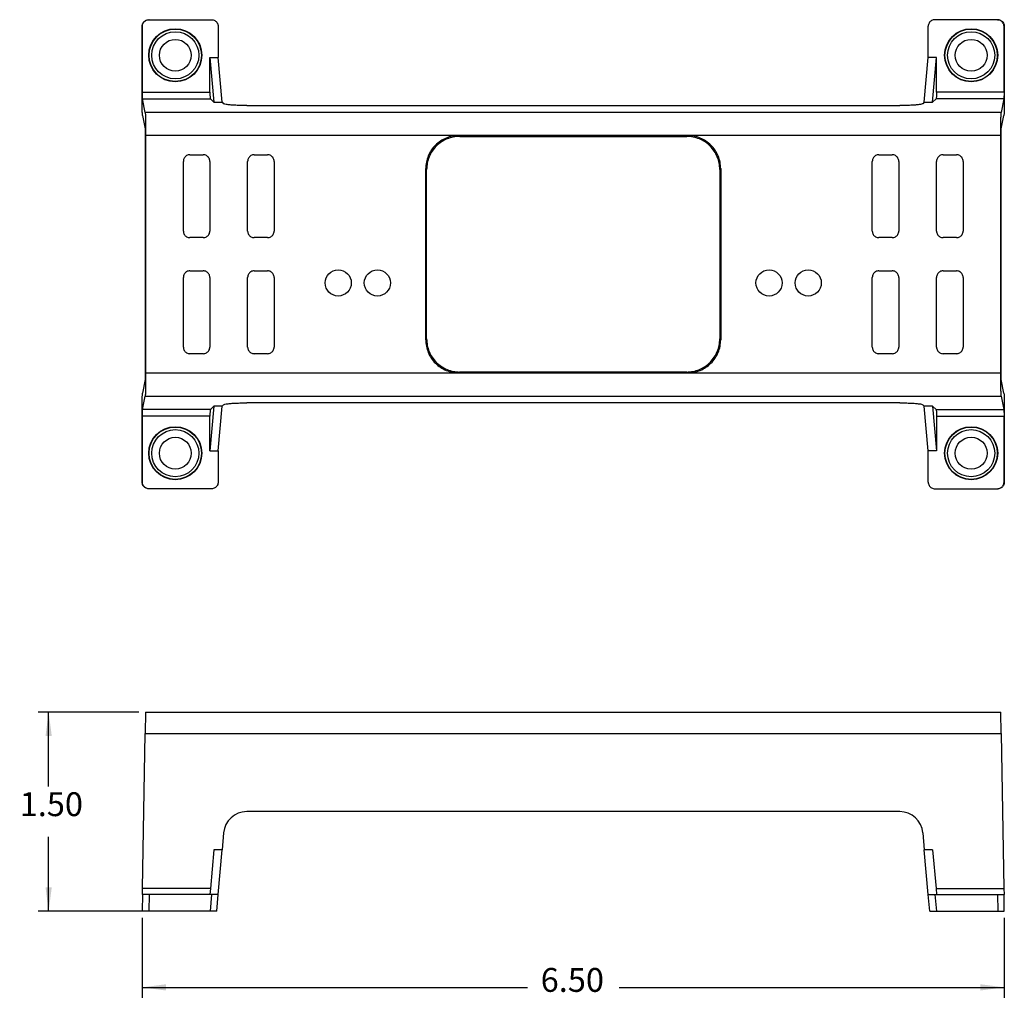
# Model space of a CAD drawing. Units: inches. Extents: x -11.6 to 11, y -5 to 5.
# Drawn here: x -11.6 to -4.2, y -2.9 to 4.5 of the extents above; entities that cross this region are included whole.
import ezdxf

# ---------------------------------------------------------------- set-up
doc = ezdxf.new("R2010")
doc.units = ezdxf.units.IN
doc.header["$MEASUREMENT"] = 0
doc.layers.add('1', color=7, linetype='Continuous')
doc.styles.add('CONVERTER_11', font='txt.shx', dxfattribs={"width": 0.9})
doc.dimstyles.new('ME10_DIM_11', dxfattribs={"dimtxt": 0.18, "dimasz": 0.18, "dimexe": 0.079921, "dimexo": 0.05, "dimgap": 0.1, "dimtad": 0, "dimtih": 1, "dimtoh": 1, "dimzin": 4, "dimdsep": 46, "dimtxsty": 'CONVERTER_11', "dimsah": 1, "dimcen": 0.09, "dimclrd": 2, "dimclre": 2, "dimclrt": 7, "dimadec": 0, "dimazin": 0, "dimtfac": 1, "dimtdec": 4, "dimtmove": 0, "dimatfit": 3, "dimfxl": 0, "dimtolj": 1, "dimtzin": 0, "dimarcsym": 0})
doc.dimstyles.new('ME10_DIM_12', dxfattribs={"dimtxt": 0.18, "dimasz": 0.18, "dimexe": 0.079921, "dimexo": 0.05, "dimgap": 0.1, "dimtad": 0, "dimtih": 1, "dimtoh": 1, "dimzin": 4, "dimdsep": 46, "dimtxsty": 'CONVERTER_11', "dimsah": 1, "dimcen": 0.09, "dimclrd": 2, "dimclre": 2, "dimclrt": 7, "dimadec": 0, "dimazin": 0, "dimtfac": 1, "dimtdec": 4, "dimtmove": 0, "dimatfit": 3, "dimfxl": 0, "dimtolj": 1, "dimtzin": 0, "dimarcsym": 0})

# ---------------------------------------------------------------- blocks, each defined once
blk = doc.blocks.new('58687__3', base_point=(-10.6559, 0.9644))
at = {"color": 7, "linetype": 'Continuous'}
for p, q in [((-10.6037, 4.5009), (-10.6059, 4.5009)), ((-10.6037, 4.5009), (-10.1327, 4.5009)), ((-4.2081, 4.5009), (-4.6792, 4.5009)), ((-4.2081, 4.5009), (-4.2059, 4.5009)), ((-10.6559, 3.9539), (-10.6559, 4.4509)), ((-10.6537, 3.9539), (-10.6537, 4.4509)), ((-10.0825, 4.4509), (-10.0825, 4.2161)), ((-4.7294, 4.2161), (-4.7294, 4.4509)), ((-4.1581, 3.9539), (-4.1581, 4.4509)), ((-4.1559, 4.4509), (-4.1559, 3.9539)), ((-10.145, 4.2161), (-10.0825, 4.2161)), ((-10.145, 4.2161), (-10.1155, 3.8786)), ((-10.145, 3.9539), (-10.145, 4.2161)), ((-10.053, 3.8786), (-10.0825, 4.2161)), ((-4.7589, 3.8786), (-4.7294, 4.2161)), ((-4.6669, 4.2161), (-4.7294, 4.2161)), ((-4.6964, 3.8786), (-4.6669, 4.2161)), ((-4.6669, 3.9539), (-4.6669, 4.2161)), ((-10.6325, 3.8018), (-10.6529, 3.9041)), ((-10.141, 3.9041), (-10.1155, 3.8786)), ((-10.1155, 3.8786), (-10.053, 3.8786)), ((-10.053, 3.8786), (-10.0418, 3.8674)), ((-4.7589, 3.8786), (-4.7701, 3.8674)), ((-4.7589, 3.8786), (-4.6964, 3.8786)), ((-4.6708, 3.9041), (-4.6964, 3.8786)), ((-4.1589, 3.9041), (-4.1793, 3.8018)), ((-9.8674, 3.8534), (-4.9444, 3.8534)), ((-10.6531, 3.7796), (-10.6327, 3.6773)), ((-4.1791, 3.6773), (-4.1587, 3.7796)), ((-10.6319, 3.6275), (-10.6319, 1.8379)), ((-10.6297, 3.6275), (-10.6297, 1.8379)), ((-6.5438, 3.6275), (-8.268, 3.6275)), ((-8.2615, 3.6209), (-6.5504, 3.6209)), ((-4.1821, 1.8379), (-4.1821, 3.6275)), ((-4.1799, 1.8379), (-4.1799, 3.6275)), ((-10.3451, 2.9076), (-10.3451, 3.4328)), ((-10.2952, 3.4827), (-10.1951, 3.4827)), ((-10.1451, 3.4328), (-10.1451, 2.9076)), ((-9.8605, 2.9076), (-9.8605, 3.4328)), ((-9.8106, 3.4827), (-9.7105, 3.4827)), ((-9.6605, 3.4328), (-9.6605, 2.9076)), ((-5.1513, 2.9076), (-5.1513, 3.4328)), ((-5.1014, 3.4827), (-5.0012, 3.4827)), ((-4.9513, 3.4328), (-4.9513, 2.9076)), ((-4.6667, 2.9076), (-4.6667, 3.4328)), ((-4.6168, 3.4827), (-4.5166, 3.4827)), ((-4.4667, 3.4328), (-4.4667, 2.9076)), ((-8.5177, 2.0876), (-8.5177, 3.3778)), ((-8.5111, 2.0941), (-8.5111, 3.3713)), ((-6.3007, 3.3713), (-6.3007, 2.0941)), ((-6.2941, 3.3778), (-6.2941, 2.0876)), ((-10.1951, 2.8577), (-10.2952, 2.8577)), ((-9.7105, 2.8577), (-9.8106, 2.8577)), ((-5.0012, 2.8577), (-5.1014, 2.8577)), ((-4.5166, 2.8577), (-4.6168, 2.8577)), ((-10.2952, 2.6077), (-10.1951, 2.6077)), ((-9.8106, 2.6077), (-9.7105, 2.6077)), ((-5.1014, 2.6077), (-5.0012, 2.6077)), ((-4.6168, 2.6077), (-4.5166, 2.6077)), ((-10.3451, 2.0326), (-10.3451, 2.5578)), ((-10.1451, 2.5578), (-10.1451, 2.0326)), ((-9.8605, 2.0326), (-9.8605, 2.5578)), ((-9.6605, 2.5578), (-9.6605, 2.0326)), ((-5.1513, 2.0326), (-5.1513, 2.5578)), ((-4.9513, 2.5578), (-4.9513, 2.0326)), ((-4.6667, 2.0326), (-4.6667, 2.5578)), ((-4.4667, 2.5578), (-4.4667, 2.0326)), ((-10.1951, 1.9827), (-10.2952, 1.9827)), ((-9.7105, 1.9827), (-9.8106, 1.9827)), ((-5.0012, 1.9827), (-5.1014, 1.9827)), ((-4.5166, 1.9827), (-4.6168, 1.9827)), ((-10.6327, 1.7881), (-10.6531, 1.6858)), ((-8.268, 1.8379), (-6.5438, 1.8379)), ((-6.5504, 1.8445), (-8.2615, 1.8445)), ((-4.1587, 1.6858), (-4.1791, 1.7881)), ((-10.6529, 1.5612), (-10.6325, 1.6636)), ((-4.1793, 1.6636), (-4.1589, 1.5612)), ((-10.1155, 1.5868), (-10.145, 1.2493)), ((-10.1155, 1.5868), (-10.141, 1.5612)), ((-10.053, 1.5868), (-10.1155, 1.5868)), ((-10.0825, 1.2493), (-10.053, 1.5868)), ((-10.0418, 1.598), (-10.053, 1.5868)), ((-4.9444, 1.6119), (-9.8674, 1.6119)), ((-4.7701, 1.598), (-4.7589, 1.5868)), ((-4.6964, 1.5868), (-4.7589, 1.5868)), ((-4.7294, 1.2493), (-4.7589, 1.5868)), ((-4.6964, 1.5868), (-4.6669, 1.2493)), ((-4.6964, 1.5868), (-4.6708, 1.5612)), ((-10.6559, 1.0144), (-10.6559, 1.5114)), ((-10.6537, 1.0144), (-10.6537, 1.5114)), ((-10.145, 1.2493), (-10.145, 1.5114)), ((-4.6669, 1.5114), (-4.6669, 1.2493)), ((-4.1581, 1.0144), (-4.1581, 1.5114)), ((-4.1559, 1.5114), (-4.1559, 1.0144)), ((-10.145, 1.2493), (-10.0825, 1.2493)), ((-10.0825, 1.2493), (-10.0825, 1.0144)), ((-4.7294, 1.0144), (-4.7294, 1.2493)), ((-4.6669, 1.2493), (-4.7294, 1.2493)), ((-10.6037, 0.9644), (-10.6059, 0.9644)), ((-10.1327, 0.9644), (-10.6037, 0.9644)), ((-4.6792, 0.9644), (-4.2081, 0.9644)), ((-4.2081, 0.9644), (-4.2059, 0.9644))]:
    blk.add_line(p, q, dxfattribs=at)
at = {"color": 124, "linetype": 'Continuous'}
for p, q in [((-10.6537, 4.4509), (-10.6559, 4.4509)), ((-4.1581, 4.4509), (-4.1559, 4.4509)), ((-10.6537, 3.9539), (-10.145, 3.9539)), ((-4.1581, 3.9539), (-4.6669, 3.9539)), ((-10.6529, 3.9041), (-10.141, 3.9041)), ((-4.1589, 3.9041), (-4.6708, 3.9041)), ((-4.1793, 3.8018), (-10.6325, 3.8018)), ((-8.268, 3.6275), (-10.6297, 3.6275)), ((-8.268, 3.6275), (-8.2615, 3.6209)), ((-6.5504, 3.6209), (-6.5438, 3.6275)), ((-4.1821, 3.6275), (-6.5438, 3.6275)), ((-8.5177, 3.3778), (-8.5111, 3.3713)), ((-6.3007, 3.3713), (-6.2941, 3.3778)), ((-8.5111, 2.0941), (-8.5177, 2.0876)), ((-6.2941, 2.0876), (-6.3007, 2.0941)), ((-10.6297, 1.8379), (-8.268, 1.8379)), ((-8.2615, 1.8445), (-8.268, 1.8379)), ((-6.5438, 1.8379), (-6.5504, 1.8445)), ((-6.5438, 1.8379), (-4.1821, 1.8379)), ((-10.6325, 1.6636), (-4.1793, 1.6636)), ((-10.141, 1.5612), (-10.6529, 1.5612)), ((-4.6708, 1.5612), (-4.1589, 1.5612)), ((-10.145, 1.5114), (-10.6537, 1.5114)), ((-4.6669, 1.5114), (-4.1581, 1.5114)), ((-10.6537, 1.0144), (-10.6559, 1.0144)), ((-4.1581, 1.0144), (-4.1559, 1.0144))]:
    blk.add_line(p, q, dxfattribs=at)
at = {"color": 7, "linetype": 'Continuous'}
for centre, radius in [((-10.4059, 4.2324), 0.2), ((-4.4059, 4.2324), 0.2), ((-10.4059, 4.2324), 0.12), ((-4.4059, 4.2324), 0.12), ((-9.1776, 2.5161), 0.0985), ((-8.8823, 2.5161), 0.0985), ((-5.9295, 2.5161), 0.0985), ((-5.6343, 2.5161), 0.0985), ((-10.4059, 1.2324), 0.2), ((-4.4059, 1.2324), 0.2), ((-10.4059, 1.2324), 0.12), ((-4.4059, 1.2324), 0.12)]:
    blk.add_circle(centre, radius, dxfattribs=at)
at = {"color": 124, "linetype": 'Continuous'}
for centre, radius in [((-10.4059, 4.2324), 0.1974), ((-10.4059, 4.2324), 0.1775), ((-4.4059, 4.2324), 0.1974), ((-4.4059, 4.2324), 0.1775), ((-10.4059, 1.2324), 0.1974), ((-4.4059, 1.2324), 0.1974), ((-10.4059, 1.2324), 0.1775), ((-4.4059, 1.2324), 0.1775)]:
    blk.add_circle(centre, radius, dxfattribs=at)
at = {"color": 7, "linetype": 'Continuous'}
for points in [[(-10.6559, 4.4509), (-10.6542, 4.4639), (-10.6492, 4.4759), (-10.6413, 4.4863), (-10.6309, 4.4942), (-10.6189, 4.4992), (-10.6059, 4.5009)], [(-10.6537, 4.4509), (-10.652, 4.4639), (-10.647, 4.4759), (-10.6391, 4.4863), (-10.6287, 4.4942), (-10.6167, 4.4992), (-10.6037, 4.5009)], [(-10.1327, 4.5009), (-10.1197, 4.4992), (-10.1076, 4.4942), (-10.0972, 4.4863), (-10.0892, 4.4759), (-10.0842, 4.4639), (-10.0825, 4.4509)], [(-4.6792, 4.5009), (-4.6922, 4.4992), (-4.7043, 4.4942), (-4.7147, 4.4863), (-4.7226, 4.4759), (-4.7276, 4.4639), (-4.7294, 4.4509)], [(-4.1581, 4.4509), (-4.1598, 4.4639), (-4.1648, 4.4759), (-4.1727, 4.4863), (-4.1831, 4.4942), (-4.1952, 4.4992), (-4.2081, 4.5009)], [(-4.2059, 4.5009), (-4.193, 4.4992), (-4.1809, 4.4942), (-4.1706, 4.4863), (-4.1626, 4.4759), (-4.1576, 4.4639), (-4.1559, 4.4509)], [(-10.6531, 3.7796), (-10.6536, 3.7838), (-10.654, 3.7917), (-10.6544, 3.8031), (-10.6548, 3.8179), (-10.6551, 3.8357), (-10.6554, 3.8561), (-10.6556, 3.8786), (-10.6558, 3.9028), (-10.6559, 3.9281), (-10.6559, 3.9539)], [(-10.6529, 3.9041), (-10.6531, 3.9058), (-10.6532, 3.9091), (-10.6534, 3.9139), (-10.6535, 3.9202), (-10.6536, 3.9275), (-10.6537, 3.9358), (-10.6537, 3.9447), (-10.6537, 3.9539)], [(-10.145, 3.9539), (-10.1448, 3.9417), (-10.1445, 3.9302), (-10.1438, 3.9202), (-10.143, 3.9122), (-10.142, 3.9067), (-10.141, 3.9041)], [(-4.6669, 3.9539), (-4.667, 3.9417), (-4.6674, 3.9302), (-4.668, 3.9202), (-4.6688, 3.9122), (-4.6698, 3.9067), (-4.6708, 3.9041)], [(-4.1581, 3.9539), (-4.1581, 3.9447), (-4.1582, 3.9358), (-4.1582, 3.9275), (-4.1583, 3.9202), (-4.1584, 3.9139), (-4.1586, 3.9091), (-4.1587, 3.9058), (-4.1589, 3.9041)], [(-4.1559, 3.9539), (-4.156, 3.9281), (-4.1561, 3.9028), (-4.1562, 3.8786), (-4.1564, 3.8561), (-4.1567, 3.8357), (-4.157, 3.8179), (-4.1574, 3.8031), (-4.1578, 3.7917), (-4.1583, 3.7838), (-4.1587, 3.7796)], [(-9.8674, 3.8534), (-9.9103, 3.8539), (-9.9505, 3.8553), (-9.9857, 3.8575), (-10.0137, 3.8603), (-10.0327, 3.8637), (-10.0418, 3.8674)], [(-4.7701, 3.8674), (-4.7791, 3.8637), (-4.7982, 3.8603), (-4.8262, 3.8575), (-4.8613, 3.8553), (-4.9016, 3.8539), (-4.9444, 3.8534)], [(-10.6325, 3.8018), (-10.6321, 3.7976), (-10.6316, 3.7897), (-10.6312, 3.7782), (-10.6309, 3.7635), (-10.6305, 3.7457), (-10.6303, 3.7253), (-10.63, 3.7028), (-10.6299, 3.6786), (-10.6298, 3.6533), (-10.6297, 3.6275)], [(-4.1821, 3.6275), (-4.1821, 3.6533), (-4.182, 3.6786), (-4.1818, 3.7028), (-4.1816, 3.7253), (-4.1813, 3.7457), (-4.181, 3.7635), (-4.1806, 3.7782), (-4.1802, 3.7897), (-4.1798, 3.7976), (-4.1793, 3.8018)], [(-10.6327, 3.6773), (-10.6326, 3.6756), (-10.6324, 3.6723), (-10.6323, 3.6675), (-10.6321, 3.6612), (-10.632, 3.6539), (-10.632, 3.6456), (-10.6319, 3.6367), (-10.6319, 3.6275)], [(-4.1799, 3.6275), (-4.1799, 3.6367), (-4.1799, 3.6456), (-4.1798, 3.6539), (-4.1797, 3.6612), (-4.1796, 3.6675), (-4.1794, 3.6723), (-4.1793, 3.6756), (-4.1791, 3.6773)], [(-8.268, 3.6275), (-8.3168, 3.6227), (-8.3636, 3.6085), (-8.4068, 3.5854), (-8.4446, 3.5544), (-8.4756, 3.5166), (-8.4987, 3.4734), (-8.5129, 3.4265), (-8.5177, 3.3778)], [(-8.2615, 3.6209), (-8.3102, 3.6161), (-8.3571, 3.6019), (-8.4002, 3.5789), (-8.4381, 3.5478), (-8.4691, 3.51), (-8.4921, 3.4668), (-8.5063, 3.42), (-8.5111, 3.3713)], [(-6.3007, 3.3713), (-6.3055, 3.42), (-6.3197, 3.4668), (-6.3427, 3.51), (-6.3738, 3.5478), (-6.4116, 3.5789), (-6.4548, 3.6019), (-6.5016, 3.6161), (-6.5504, 3.6209)], [(-6.2941, 3.3778), (-6.2989, 3.4265), (-6.3131, 3.4734), (-6.3362, 3.5166), (-6.3672, 3.5544), (-6.405, 3.5854), (-6.4482, 3.6085), (-6.4951, 3.6227), (-6.5438, 3.6275)], [(-10.2952, 3.4827), (-10.3081, 3.481), (-10.3202, 3.476), (-10.3305, 3.4681), (-10.3384, 3.4577), (-10.3434, 3.4457), (-10.3451, 3.4328)], [(-10.1451, 3.4328), (-10.1468, 3.4457), (-10.1518, 3.4577), (-10.1597, 3.4681), (-10.1701, 3.476), (-10.1821, 3.481), (-10.1951, 3.4827)], [(-9.8106, 3.4827), (-9.8235, 3.481), (-9.8356, 3.476), (-9.8459, 3.4681), (-9.8538, 3.4577), (-9.8588, 3.4457), (-9.8605, 3.4328)], [(-9.6605, 3.4328), (-9.6622, 3.4457), (-9.6672, 3.4577), (-9.6751, 3.4681), (-9.6855, 3.476), (-9.6975, 3.481), (-9.7105, 3.4827)], [(-5.1014, 3.4827), (-5.1143, 3.481), (-5.1264, 3.476), (-5.1367, 3.4681), (-5.1446, 3.4577), (-5.1496, 3.4457), (-5.1513, 3.4328)], [(-4.9513, 3.4328), (-4.953, 3.4457), (-4.958, 3.4577), (-4.9659, 3.4681), (-4.9763, 3.476), (-4.9883, 3.481), (-5.0012, 3.4827)], [(-4.6168, 3.4827), (-4.6297, 3.481), (-4.6418, 3.476), (-4.6521, 3.4681), (-4.66, 3.4577), (-4.665, 3.4457), (-4.6667, 3.4328)], [(-4.4667, 3.4328), (-4.4684, 3.4457), (-4.4734, 3.4577), (-4.4813, 3.4681), (-4.4917, 3.476), (-4.5037, 3.481), (-4.5166, 3.4827)], [(-10.3451, 2.9076), (-10.3434, 2.8947), (-10.3384, 2.8826), (-10.3305, 2.8723), (-10.3202, 2.8644), (-10.3081, 2.8594), (-10.2952, 2.8577)], [(-10.1951, 2.8577), (-10.1821, 2.8594), (-10.1701, 2.8644), (-10.1597, 2.8723), (-10.1518, 2.8826), (-10.1468, 2.8947), (-10.1451, 2.9076)], [(-9.8605, 2.9076), (-9.8588, 2.8947), (-9.8538, 2.8826), (-9.8459, 2.8723), (-9.8356, 2.8644), (-9.8235, 2.8594), (-9.8106, 2.8577)], [(-9.7105, 2.8577), (-9.6975, 2.8594), (-9.6855, 2.8644), (-9.6751, 2.8723), (-9.6672, 2.8826), (-9.6622, 2.8947), (-9.6605, 2.9076)], [(-5.1513, 2.9076), (-5.1496, 2.8947), (-5.1446, 2.8826), (-5.1367, 2.8723), (-5.1264, 2.8644), (-5.1143, 2.8594), (-5.1014, 2.8577)], [(-5.0012, 2.8577), (-4.9883, 2.8594), (-4.9763, 2.8644), (-4.9659, 2.8723), (-4.958, 2.8826), (-4.953, 2.8947), (-4.9513, 2.9076)], [(-4.6667, 2.9076), (-4.665, 2.8947), (-4.66, 2.8826), (-4.6521, 2.8723), (-4.6418, 2.8644), (-4.6297, 2.8594), (-4.6168, 2.8577)], [(-4.5166, 2.8577), (-4.5037, 2.8594), (-4.4917, 2.8644), (-4.4813, 2.8723), (-4.4734, 2.8826), (-4.4684, 2.8947), (-4.4667, 2.9076)], [(-10.2952, 2.6077), (-10.3081, 2.606), (-10.3202, 2.601), (-10.3305, 2.5931), (-10.3384, 2.5827), (-10.3434, 2.5707), (-10.3451, 2.5578)], [(-10.1451, 2.5578), (-10.1468, 2.5707), (-10.1518, 2.5827), (-10.1597, 2.5931), (-10.1701, 2.601), (-10.1821, 2.606), (-10.1951, 2.6077)], [(-9.8106, 2.6077), (-9.8235, 2.606), (-9.8356, 2.601), (-9.8459, 2.5931), (-9.8538, 2.5827), (-9.8588, 2.5707), (-9.8605, 2.5578)], [(-9.6605, 2.5578), (-9.6622, 2.5707), (-9.6672, 2.5827), (-9.6751, 2.5931), (-9.6855, 2.601), (-9.6975, 2.606), (-9.7105, 2.6077)], [(-5.1014, 2.6077), (-5.1143, 2.606), (-5.1264, 2.601), (-5.1367, 2.5931), (-5.1446, 2.5827), (-5.1496, 2.5707), (-5.1513, 2.5578)], [(-4.9513, 2.5578), (-4.953, 2.5707), (-4.958, 2.5827), (-4.9659, 2.5931), (-4.9763, 2.601), (-4.9883, 2.606), (-5.0012, 2.6077)], [(-4.6168, 2.6077), (-4.6297, 2.606), (-4.6418, 2.601), (-4.6521, 2.5931), (-4.66, 2.5827), (-4.665, 2.5707), (-4.6667, 2.5578)], [(-4.4667, 2.5578), (-4.4684, 2.5707), (-4.4734, 2.5827), (-4.4813, 2.5931), (-4.4917, 2.601), (-4.5037, 2.606), (-4.5166, 2.6077)], [(-8.5177, 2.0876), (-8.5129, 2.0388), (-8.4987, 1.992), (-8.4756, 1.9488), (-8.4446, 1.911), (-8.4068, 1.88), (-8.3636, 1.8569), (-8.3168, 1.8427), (-8.268, 1.8379)], [(-8.5111, 2.0941), (-8.5063, 2.0454), (-8.4921, 1.9985), (-8.4691, 1.9554), (-8.4381, 1.9175), (-8.4002, 1.8865), (-8.3571, 1.8634), (-8.3102, 1.8493), (-8.2615, 1.8445)], [(-6.5504, 1.8445), (-6.5016, 1.8493), (-6.4548, 1.8634), (-6.4116, 1.8865), (-6.3738, 1.9175), (-6.3427, 1.9554), (-6.3197, 1.9985), (-6.3055, 2.0454), (-6.3007, 2.0941)], [(-6.5438, 1.8379), (-6.4951, 1.8427), (-6.4482, 1.8569), (-6.405, 1.88), (-6.3672, 1.911), (-6.3362, 1.9488), (-6.3131, 1.992), (-6.2989, 2.0388), (-6.2941, 2.0876)], [(-10.3451, 2.0326), (-10.3434, 2.0197), (-10.3384, 2.0076), (-10.3305, 1.9973), (-10.3202, 1.9894), (-10.3081, 1.9844), (-10.2952, 1.9827)], [(-10.1951, 1.9827), (-10.1821, 1.9844), (-10.1701, 1.9894), (-10.1597, 1.9973), (-10.1518, 2.0076), (-10.1468, 2.0197), (-10.1451, 2.0326)], [(-9.8605, 2.0326), (-9.8588, 2.0197), (-9.8538, 2.0076), (-9.8459, 1.9973), (-9.8356, 1.9894), (-9.8235, 1.9844), (-9.8106, 1.9827)], [(-9.7105, 1.9827), (-9.6975, 1.9844), (-9.6855, 1.9894), (-9.6751, 1.9973), (-9.6672, 2.0076), (-9.6622, 2.0197), (-9.6605, 2.0326)], [(-5.1513, 2.0326), (-5.1496, 2.0197), (-5.1446, 2.0076), (-5.1367, 1.9973), (-5.1264, 1.9894), (-5.1143, 1.9844), (-5.1014, 1.9827)], [(-5.0012, 1.9827), (-4.9883, 1.9844), (-4.9763, 1.9894), (-4.9659, 1.9973), (-4.958, 2.0076), (-4.953, 2.0197), (-4.9513, 2.0326)], [(-4.6667, 2.0326), (-4.665, 2.0197), (-4.66, 2.0076), (-4.6521, 1.9973), (-4.6418, 1.9894), (-4.6297, 1.9844), (-4.6168, 1.9827)], [(-4.5166, 1.9827), (-4.5037, 1.9844), (-4.4917, 1.9894), (-4.4813, 1.9973), (-4.4734, 2.0076), (-4.4684, 2.0197), (-4.4667, 2.0326)], [(-10.6319, 1.8379), (-10.6319, 1.8287), (-10.632, 1.8198), (-10.632, 1.8115), (-10.6321, 1.8041), (-10.6323, 1.7979), (-10.6324, 1.7931), (-10.6326, 1.7898), (-10.6327, 1.7881)], [(-10.6297, 1.8379), (-10.6298, 1.812), (-10.6299, 1.7867), (-10.63, 1.7626), (-10.6303, 1.74), (-10.6305, 1.7197), (-10.6309, 1.7019), (-10.6312, 1.6871), (-10.6316, 1.6756), (-10.6321, 1.6677), (-10.6325, 1.6636)], [(-4.1793, 1.6636), (-4.1798, 1.6677), (-4.1802, 1.6756), (-4.1806, 1.6871), (-4.181, 1.7019), (-4.1813, 1.7197), (-4.1816, 1.74), (-4.1818, 1.7626), (-4.182, 1.7867), (-4.1821, 1.812), (-4.1821, 1.8379)], [(-4.1791, 1.7881), (-4.1793, 1.7898), (-4.1794, 1.7931), (-4.1796, 1.7979), (-4.1797, 1.8041), (-4.1798, 1.8115), (-4.1799, 1.8198), (-4.1799, 1.8287), (-4.1799, 1.8379)], [(-10.6559, 1.5114), (-10.6559, 1.5373), (-10.6558, 1.5626), (-10.6556, 1.5868), (-10.6554, 1.6093), (-10.6551, 1.6297), (-10.6548, 1.6474), (-10.6544, 1.6622), (-10.654, 1.6737), (-10.6536, 1.6816), (-10.6531, 1.6858)], [(-4.1587, 1.6858), (-4.1583, 1.6816), (-4.1578, 1.6737), (-4.1574, 1.6622), (-4.157, 1.6474), (-4.1567, 1.6297), (-4.1564, 1.6093), (-4.1562, 1.5868), (-4.1561, 1.5626), (-4.156, 1.5373), (-4.1559, 1.5114)], [(-10.6537, 1.5114), (-10.6537, 1.5207), (-10.6537, 1.5296), (-10.6536, 1.5378), (-10.6535, 1.5452), (-10.6534, 1.5514), (-10.6532, 1.5563), (-10.6531, 1.5596), (-10.6529, 1.5612)], [(-10.141, 1.5612), (-10.142, 1.5587), (-10.143, 1.5532), (-10.1438, 1.5452), (-10.1445, 1.5352), (-10.1448, 1.5237), (-10.145, 1.5114)], [(-10.0418, 1.598), (-10.0327, 1.6016), (-10.0137, 1.605), (-9.9857, 1.6079), (-9.9505, 1.6101), (-9.9103, 1.6115), (-9.8674, 1.6119)], [(-4.9444, 1.6119), (-4.9016, 1.6115), (-4.8613, 1.6101), (-4.8262, 1.6079), (-4.7982, 1.605), (-4.7791, 1.6016), (-4.7701, 1.598)], [(-4.6708, 1.5612), (-4.6698, 1.5587), (-4.6688, 1.5532), (-4.668, 1.5452), (-4.6674, 1.5352), (-4.667, 1.5237), (-4.6669, 1.5114)], [(-4.1589, 1.5612), (-4.1587, 1.5596), (-4.1586, 1.5563), (-4.1584, 1.5514), (-4.1583, 1.5452), (-4.1582, 1.5378), (-4.1582, 1.5296), (-4.1581, 1.5207), (-4.1581, 1.5114)], [(-10.6059, 0.9644), (-10.6189, 0.9661), (-10.6309, 0.9711), (-10.6413, 0.9791), (-10.6492, 0.9894), (-10.6542, 1.0015), (-10.6559, 1.0144)], [(-10.6037, 0.9644), (-10.6167, 0.9661), (-10.6287, 0.9711), (-10.6391, 0.9791), (-10.647, 0.9894), (-10.652, 1.0015), (-10.6537, 1.0144)], [(-10.0825, 1.0144), (-10.0842, 1.0015), (-10.0892, 0.9894), (-10.0972, 0.9791), (-10.1076, 0.9711), (-10.1197, 0.9661), (-10.1327, 0.9644)], [(-4.7294, 1.0144), (-4.7276, 1.0015), (-4.7226, 0.9894), (-4.7147, 0.9791), (-4.7043, 0.9711), (-4.6922, 0.9661), (-4.6792, 0.9644)], [(-4.2081, 0.9644), (-4.1952, 0.9661), (-4.1831, 0.9711), (-4.1727, 0.9791), (-4.1648, 0.9894), (-4.1598, 1.0015), (-4.1581, 1.0144)], [(-4.1559, 1.0144), (-4.1576, 1.0015), (-4.1626, 0.9894), (-4.1706, 0.9791), (-4.1809, 0.9711), (-4.193, 0.9661), (-4.2059, 0.9644)]]:
    blk.add_spline(points, degree=3, dxfattribs=at)
blk = doc.blocks.new('2', base_point=(-7.4059, 2.7327))
blk.add_blockref('58687__3', (-10.6559, 0.9644))
blk = doc.blocks.new('58687__4', base_point=(-10.6559, -2.2201))
at = {"color": 7, "linetype": 'Continuous'}
for p, q in [((-10.6297, -0.7201), (-10.6325, -0.8798)), ((-10.6297, -0.7201), (-8.268, -0.7201)), ((-8.268, -0.7201), (-6.5438, -0.7201)), ((-6.5438, -0.7201), (-4.1821, -0.7201)), ((-4.1793, -0.8798), (-4.1821, -0.7201)), ((-10.6529, -2.0494), (-10.6325, -0.8798)), ((-4.1793, -0.8798), (-4.1589, -2.0494)), ((-4.9444, -1.4701), (-9.8674, -1.4701)), ((-10.0418, -1.6298), (-10.053, -1.7576)), ((-4.7701, -1.6298), (-4.7589, -1.7576)), ((-10.1155, -1.7576), (-10.141, -2.0494)), ((-10.053, -1.7576), (-10.1155, -1.7576)), ((-10.0825, -2.0951), (-10.053, -1.7576)), ((-4.7294, -2.0951), (-4.7589, -1.7576)), ((-4.6964, -1.7576), (-4.7589, -1.7576)), ((-4.6964, -1.7576), (-4.6708, -2.0494)), ((-10.6537, -2.0951), (-10.6529, -2.0494)), ((-10.141, -2.0494), (-10.145, -2.0951)), ((-4.6708, -2.0494), (-4.6669, -2.0951)), ((-4.1589, -2.0494), (-4.1581, -2.0951)), ((-10.6537, -2.0951), (-10.6559, -2.2201)), ((-10.6037, -2.0951), (-10.6537, -2.0951)), ((-10.145, -2.0951), (-10.6037, -2.0951)), ((-10.1327, -2.0951), (-10.145, -2.0951)), ((-10.0825, -2.0951), (-10.1327, -2.0951)), ((-10.0934, -2.2201), (-10.0825, -2.0951)), ((-4.7184, -2.2201), (-4.7294, -2.0951)), ((-4.7294, -2.0951), (-4.6792, -2.0951)), ((-4.6792, -2.0951), (-4.6669, -2.0951)), ((-4.6669, -2.0951), (-4.2081, -2.0951)), ((-4.2081, -2.0951), (-4.1581, -2.0951)), ((-4.1559, -2.2201), (-4.1581, -2.0951)), ((-10.6059, -2.2201), (-10.6559, -2.2201)), ((-10.1436, -2.2201), (-10.6059, -2.2201)), ((-10.0934, -2.2201), (-10.1436, -2.2201)), ((-4.7184, -2.2201), (-4.6682, -2.2201)), ((-4.6682, -2.2201), (-4.2059, -2.2201)), ((-4.2059, -2.2201), (-4.1559, -2.2201))]:
    blk.add_line(p, q, dxfattribs=at)
at = {"color": 124, "linetype": 'Continuous'}
for p, q in [((-10.6325, -0.8798), (-4.1793, -0.8798)), ((-10.141, -2.0494), (-10.6529, -2.0494)), ((-4.6708, -2.0494), (-4.1589, -2.0494)), ((-10.6037, -2.0951), (-10.6059, -2.2201)), ((-10.1327, -2.0951), (-10.1436, -2.2201)), ((-4.6792, -2.0951), (-4.6682, -2.2201)), ((-4.2081, -2.0951), (-4.2059, -2.2201))]:
    blk.add_line(p, q, dxfattribs=at)
at = {"color": 7, "linetype": 'Continuous'}
for centre, start, end in [((-9.8674, -1.6451), 90, 175), ((-4.9444, -1.6451), 5, 90)]:
    blk.add_arc(centre, 0.175, start, end, dxfattribs=at)
blk = doc.blocks.new('*D15')
at = {"layer": '1', "color": 2, "linetype": 'Continuous'}
for p, q in [((-10.6797, -0.7201), (-11.4406, -0.7201)), ((-11.3607, -1.2801), (-11.3607, -0.7201)), ((-11.3607, -2.2201), (-11.3607, -1.6601)), ((-10.6559, -2.2201), (-11.4406, -2.2201))]:
    blk.add_line(p, q, dxfattribs=at)
at = {"layer": '1', "color": 2}
for points in [[(-11.337, -0.9001), (-11.3844, -0.9001), (-11.3607, -0.7201)], [(-11.3844, -2.0401), (-11.337, -2.0401), (-11.3607, -2.2201)]]:
    blk.add_solid(points, dxfattribs=at)
at = {"layer": '1', "color": 7, "insert": (-11.579, -1.5601), "char_height": 0.18, "attachment_point": 7, "rotation": 0.00014, "line_spacing_factor": 0.60024, "style": 'CONVERTER_11'}
blk.add_mtext('1.50', dxfattribs=at)
blk = doc.blocks.new('*D16')
at = {"layer": '1', "color": 2, "linetype": 'Continuous'}
for p, q in [((-10.6559, -2.2701), (-10.6559, -2.8749)), ((-4.1559, -2.2701), (-4.1559, -2.8749)), ((-10.6559, -2.795), (-7.7512, -2.795)), ((-7.0607, -2.795), (-4.1559, -2.795))]:
    blk.add_line(p, q, dxfattribs=at)
at = {"layer": '1', "color": 2}
for points in [[(-10.4759, -2.7713), (-10.4759, -2.8187), (-10.6559, -2.795)], [(-4.3359, -2.8187), (-4.3359, -2.7713), (-4.1559, -2.795)]]:
    blk.add_solid(points, dxfattribs=at)
at = {"layer": '1', "color": 7, "insert": (-7.6512, -2.885), "char_height": 0.18, "attachment_point": 7, "rotation": 0.00014, "line_spacing_factor": 0.60024, "style": 'CONVERTER_11'}
blk.add_mtext('6.50', dxfattribs=at)
blk = doc.blocks.new('3', base_point=(-7.4059, -1.4701))
blk.add_blockref('58687__4', (-10.6559, -2.2201))
at = {"layer": '1'}
dim = blk.add_linear_dim(base=(-11.3607, -2.2201), p1=(-10.6297, -0.7201), p2=(-10.6059, -2.2201), angle=90, dimstyle='ME10_DIM_11', dxfattribs=at)
dim.commit()
dim.dimension.update_dxf_attribs({"geometry": '*D15', "text_midpoint": (-11.3607, -1.4701), "text_rotation": 0.00014})
dim = blk.add_aligned_dim(p1=(-4.1559, -2.2201), p2=(-10.6559, -2.2201), distance=0.5749, dimstyle='ME10_DIM_12', dxfattribs=at)
dim.commit()
dim.dimension.update_dxf_attribs({"geometry": '*D16', "text_midpoint": (-7.4059, -2.795), "text_rotation": 0.00014})

msp = doc.modelspace()

# ---------------------------------------------------------------- block references
for name, p in [('2', (-7.4059, 2.7327)), ('3', (-7.4059, -1.4701))]:
    msp.add_blockref(name, p)

doc.saveas('drawing.dxf')
